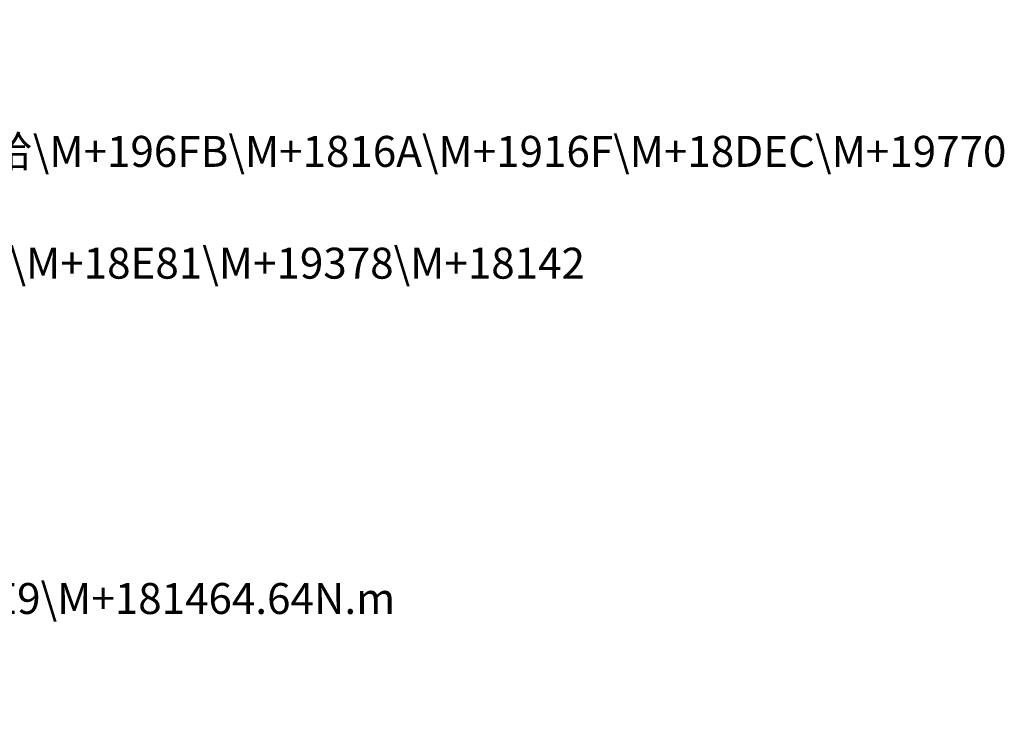
# Model space of a CAD drawing. Units: millimetres. Extents: x 0 to 613, y -1 to 558.
# Drawn here: x 493 to 594, y 17 to 91 of the extents above; entities that cross this region are included whole.
import ezdxf

# ---------------------------------------------------------------- set-up
doc = ezdxf.new("R2010")
doc.units = ezdxf.units.MM
doc.layers.add('图框', color=179, linetype='Continuous')
doc.styles.add('SLDTEXTSTYLE0', font='TXT', dxfattribs={"width": 0.7, "bigfont": 'bigfont'})

# ---------------------------------------------------------------- blocks, each defined once
blk = doc.blocks.new('SW_NOTE_3')
at = {"layer": '图框', "color": 0, "char_height": 3.175, "attachment_point": 1, "style": 'SLDTEXTSTYLE0'}
for s, insert in [('摆\\M+1E39D\\M+18B5A术\\M+18E51\\M+19094', (0, 4.09)), ('1.\\M+191E5\\M+18FAC\\M+191E3\\M+18D86\\M+1814650', (0, -1.64)), ('2.\\M+18E67\\M+19770\\M+197AC\\M+191CC\\M+18146\\M+18BF3\\M+19F83\\M+18169\\M+19573给\\M+196FB\\M+1816A\\M+1916F\\M+18DEC\\M+19770', (0, -7.37)), ('3.\\M+18E67\\M+19770压\\M+197CD\\M+181460.1~1.0MPa', (0, -13.11)), ('4.环\\M+18BAB\\M+188C8\\M+18B79\\M+197AC\\M+191CC\\M+189B7\\M+19378\\M+18146-5~60摄\\M+18E81\\M+19378\\M+18142', (0, -18.84)), ('5.\\M+18A70\\M+19378调节\\M+1E497围\\M+181460~190\\M+19378', (0, -24.57)), ('6.\\M+1E39D\\M+18C61\\M+1814625mm', (0, -30.31)), ('7.\\M+188F2许\\M+18C61\\M+18CFC负载314~378N', (0, -36.04)), ('8.\\M+188F2许轴线负载\\M+18146296~451N', (0, -41.77)), ('9.\\M+188F2许\\M+19C5E\\M+18BE9\\M+181469.7N.m', (0, -47.51)), ('10.\\M+18DDD0.5MPa\\M+189BA\\M+19349\\M+1974C\\M+19DC1输\\M+18F6F\\M+197CD\\M+18BE9\\M+181464.64N.m', (0, -53.24)), ('11.\\M+190F9转时间\\M+181460.2~0.8s', (0, -58.97)), ('12.组\\M+18D87总\\M+190AC\\M+18C8F\\M+18F64\\M+197CA\\M+181466.2kg', (0, -64.71))]:
    blk.add_mtext(s, dxfattribs=dict(at, insert=insert))

msp = doc.modelspace()

# ---------------------------------------------------------------- block references
at = {"layer": '图框'}
msp.add_blockref('SW_NOTE_3', (307.89618, 85.97489), dxfattribs=at)

doc.saveas('drawing.dxf')
